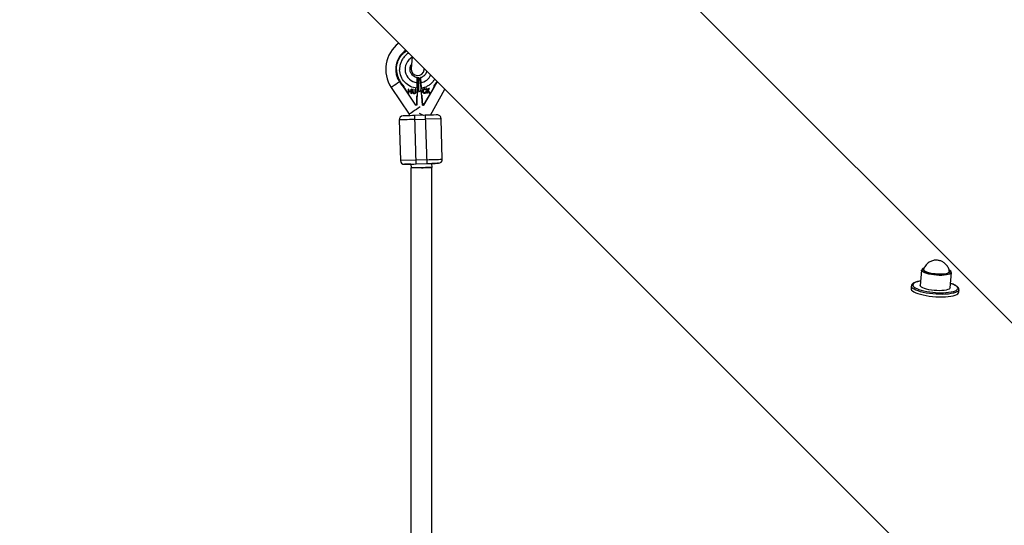
# Model space of a CAD drawing. Units: millimetres. Extents: x -5000 to 5000, y -5000 to 5000.
# Drawn here: x -2249 to -1496, y 1463 to 1850 of the extents above; entities that cross this region are included whole.
import ezdxf

# ---------------------------------------------------------------- set-up
doc = ezdxf.new("R2010")
doc.units = ezdxf.units.MM

msp = doc.modelspace()

# ---------------------------------------------------------------- linework, layer by layer
at = {"color": 7, "linetype": 'Continuous', "lineweight": 25}
for p, q in [((-920.78, 1048.06), (-2013.45, 2140.73)), ((-2140.73, 2013.45), (-1044.53, 917.25)), ((-1948.82, 1821.54), (-1949.56, 1812.24)), ((-1961.48, 1811.32), (-1961.48, 1811.32)), ((-1939.79, 1811.46), (-1939.71, 1812.43)), ((-1958.05, 1802.46), (-1958.55, 1802.13)), ((-1958.55, 1802.13), (-1958.55, 1802.13)), ((-1945.05, 1805.42), (-1945.17, 1796.94)), ((-1945.05, 1805.42), (-1943.8, 1805.45)), ((-1943.95, 1795.11), (-1943.8, 1805.45)), ((-1943.8, 1805.45), (-1943.95, 1795.36)), ((-1943.8, 1805.45), (-1943.8, 1805.45)), ((-1941.89, 1796.36), (-1942.54, 1805.33)), ((-1932.31, 1799.26), (-1932.27, 1797.96)), ((-1931.5, 1799.28), (-1931.5, 1799.28)), ((-1931.5, 1799.28), (-1931.5, 1799.28)), ((-1964.87, 1797.91), (-1951.21, 1777.4)), ((-1955.72, 1798.58), (-1955.72, 1798.58)), ((-1954.87, 1797.3), (-1954.91, 1798.6)), ((-1946.18, 1784.26), (-1954.87, 1797.3)), ((-1954.87, 1797.3), (-1952.18, 1793.26)), ((-1951.8, 1796.68), (-1951.85, 1793.2)), ((-1951.85, 1793.2), (-1951.8, 1796.68)), ((-1951.85, 1793.2), (-1951.5, 1793.19)), ((-1951.45, 1796.68), (-1951.8, 1796.68)), ((-1951.8, 1796.68), (-1951.8, 1796.68)), ((-1951.8, 1796.68), (-1951.45, 1796.68)), ((-1951.5, 1793.19), (-1951.47, 1794.88)), ((-1951.47, 1795.22), (-1951.45, 1796.68)), ((-1949.7, 1795.19), (-1951.47, 1795.22)), ((-1951.47, 1795.22), (-1951.47, 1795.22)), ((-1951.47, 1795.22), (-1949.7, 1795.19)), ((-1951.47, 1794.88), (-1949.7, 1794.85)), ((-1949.7, 1794.85), (-1949.72, 1793.17)), ((-1949.72, 1793.17), (-1949.7, 1794.85)), ((-1949.72, 1793.17), (-1949.37, 1793.16)), ((-1949.67, 1796.65), (-1949.7, 1795.19)), ((-1949.7, 1795.19), (-1949.67, 1796.65)), ((-1949.7, 1795.19), (-1949.7, 1795.19)), ((-1949.7, 1794.85), (-1949.7, 1794.85)), ((-1949.32, 1796.65), (-1949.67, 1796.65)), ((-1949.67, 1796.65), (-1949.67, 1796.65)), ((-1949.67, 1796.65), (-1949.32, 1796.65)), ((-1949.37, 1793.16), (-1949.32, 1796.65)), ((-1948.46, 1796.64), (-1948.49, 1794.53)), ((-1948.49, 1794.53), (-1948.46, 1796.64)), ((-1948.49, 1794.53), (-1948.49, 1794.53)), ((-1948.11, 1796.63), (-1948.46, 1796.64)), ((-1948.46, 1796.64), (-1948.46, 1796.64)), ((-1948.46, 1796.64), (-1948.11, 1796.63)), ((-1948.14, 1794.53), (-1948.11, 1796.63)), ((-1948.14, 1794.25), (-1948.14, 1794.25)), ((-1946.5, 1796.61), (-1946.53, 1794.5)), ((-1946.53, 1794.5), (-1946.5, 1796.61)), ((-1946.53, 1794.5), (-1946.53, 1794.5)), ((-1946.15, 1796.6), (-1946.5, 1796.61)), ((-1946.5, 1796.61), (-1946.5, 1796.61)), ((-1946.5, 1796.61), (-1946.15, 1796.6)), ((-1946.18, 1794.5), (-1946.15, 1796.6)), ((-1945.17, 1797.36), (-1945.36, 1784.28)), ((-1943.28, 1794.36), (-1943.95, 1795.36)), ((-1941.92, 1796.82), (-1943.28, 1794.36)), ((-1941.01, 1784.41), (-1941.97, 1797.46)), ((-1940.83, 1795.06), (-1940.82, 1795.42)), ((-1940.44, 1795.37), (-1940.44, 1795.37)), ((-1940.44, 1795.08), (-1940.44, 1795.08)), ((-1932.27, 1797.96), (-1940.19, 1784.43)), ((-1939.4, 1793.71), (-1939.4, 1793.71)), ((-1938.76, 1795.87), (-1938.39, 1796.01)), ((-1938.24, 1794.58), (-1938.63, 1794.67)), ((-1938.63, 1794.67), (-1938.63, 1794.67)), ((-1938.63, 1794.67), (-1938.24, 1794.58)), ((-1937.57, 1797.03), (-1937.95, 1797.01)), ((-1937.95, 1797.01), (-1937.57, 1797.03)), ((-1937.95, 1797.01), (-1937.69, 1793.5)), ((-1937.69, 1793.5), (-1937.31, 1793.53)), ((-1937.44, 1795.29), (-1937.57, 1797.03)), ((-1937.57, 1797.03), (-1937.57, 1797.03)), ((-1937.57, 1797.03), (-1937.44, 1795.29)), ((-1936.14, 1797.14), (-1937.44, 1795.29)), ((-1937.44, 1795.29), (-1936.14, 1797.14)), ((-1937.44, 1795.29), (-1937.44, 1795.29)), ((-1937.4, 1794.74), (-1936.97, 1795.33)), ((-1937.31, 1793.53), (-1937.4, 1794.74)), ((-1937.4, 1794.74), (-1937.4, 1794.74)), ((-1937.4, 1794.74), (-1937.31, 1793.53)), ((-1936.97, 1795.33), (-1935.82, 1793.63)), ((-1936.73, 1795.67), (-1935.62, 1797.18)), ((-1935.31, 1793.67), (-1936.73, 1795.67)), ((-1936.73, 1795.67), (-1936.73, 1795.67)), ((-1936.73, 1795.67), (-1935.31, 1793.67)), ((-1935.62, 1797.18), (-1936.14, 1797.14)), ((-1936.14, 1797.14), (-1935.62, 1797.18)), ((-1936.14, 1797.14), (-1936.14, 1797.14)), ((-1935.82, 1793.63), (-1935.31, 1793.67)), ((-1934.76, 1776.77), (-1923.79, 1796.51)), ((-1934.73, 1793.76), (-1932.27, 1797.96)), ((-1947, 1785.48), (-1946.18, 1784.26)), ((-1945.36, 1784.28), (-1946.18, 1784.26)), ((-1945.36, 1784.28), (-1946.18, 1784.26)), ((-1946.18, 1784.26), (-1946.18, 1784.26)), ((-1945.36, 1784.28), (-1945.34, 1785.53)), ((-1945.36, 1784.28), (-1945.36, 1784.28)), ((-1941.11, 1785.66), (-1941.01, 1784.41)), ((-1940.19, 1784.43), (-1941.01, 1784.41)), ((-1941.01, 1784.41), (-1940.19, 1784.43)), ((-1941.01, 1784.41), (-1941.01, 1784.41)), ((-1940.19, 1784.43), (-1939.44, 1785.7)), ((-1940.19, 1784.43), (-1940.19, 1784.43)), ((-1938.86, 1776.65), (-1946.86, 1776.41)), ((-1945.78, 1739.43), (-1946.86, 1776.41)), ((-1938.86, 1776.65), (-1937.78, 1739.66)), ((-1958.76, 1773.06), (-1957.86, 1742.07)), ((-1946.77, 1773.42), (-1938.77, 1773.65)), ((-1926.78, 1774), (-1938.77, 1773.65)), ((-1925.87, 1743.01), (-1926.78, 1774)), ((-1945.87, 1742.43), (-1957.86, 1742.08)), ((-1954.77, 1739.16), (-1954.77, 1739.16)), ((-1949.78, 1739.31), (-1949.7, 1736.54)), ((-1937.87, 1742.66), (-1945.87, 1742.43)), ((-1945.78, 1739.43), (-1937.78, 1739.66)), ((-1933.7, 1736.78), (-1933.78, 1739.78)), ((-1928.79, 1739.92), (-1928.79, 1739.92)), ((-1949.79, 1736.54), (-1949.79, 868.06)), ((-1933.79, 1736.54), (-1949.79, 1736.54)), ((-1933.79, 868.06), (-1933.79, 1736.54)), ((-1559.51, 1658.28), (-1560.44, 1646.54)), ((-1537.63, 1644.74), (-1536.7, 1656.47)), ((-1560.18, 1649.88), (-1560.77, 1649.79)), ((-1567.31, 1646.11), (-1567.46, 1644.19)), ((-1531.07, 1641.31), (-1530.92, 1643.24))]:
    msp.add_line(p, q, dxfattribs=at)
at = {"color": 8, "linetype": 'Continuous', "lineweight": 25}
msp.add_line((-1929.89, 1802.61), (-1932.31, 1799.26), dxfattribs=at)
at = {"color": 8, "linetype": 'Continuous', "lineweight": 25, "flags": 128}
for points in [[(-1958.55, 1802.13), (-1958.58, 1802.11), (-1960, 1801.16), (-1961.34, 1800.27), (-1962.53, 1799.48), (-1963.52, 1798.82), (-1964.26, 1798.32), (-1964.72, 1798.02), (-1964.87, 1797.91)], [(-1942.82, 1782.98), (-1944.19, 1782.08), (-1945.63, 1781.12), (-1947.01, 1780.19), (-1948.28, 1779.35), (-1949.38, 1778.61), (-1950.25, 1778.03), (-1950.86, 1777.63), (-1951.17, 1777.42), (-1951.21, 1777.4)], [(-1560.77, 1649.79), (-1560.84, 1649.78), (-1562.5, 1649.43), (-1563.89, 1649), (-1564.97, 1648.51), (-1565.73, 1647.95), (-1566.15, 1647.35), (-1566.22, 1646.72), (-1565.94, 1646.06), (-1565.32, 1645.39), (-1564.37, 1644.73), (-1563.1, 1644.09), (-1561.55, 1643.48), (-1559.74, 1642.91), (-1557.72, 1642.4), (-1555.51, 1641.96), (-1553.18, 1641.59), (-1550.76, 1641.3)], [(-1550.94, 1640.08), (-1553.44, 1640.38), (-1555.86, 1640.76), (-1558.15, 1641.22), (-1560.26, 1641.74), (-1562.15, 1642.32), (-1563.79, 1642.95), (-1565.14, 1643.61), (-1566.19, 1644.29), (-1566.9, 1644.98), (-1567.26, 1645.66), (-1567.31, 1646.08)], [(-1530.92, 1643.24), (-1531.08, 1642.71), (-1531.6, 1642.1), (-1532.46, 1641.54), (-1533.64, 1641.04), (-1535.12, 1640.61), (-1536.88, 1640.26), (-1538.87, 1639.99), (-1541.07, 1639.82), (-1543.42, 1639.74), (-1545.88, 1639.76), (-1548.4, 1639.88), (-1550.94, 1640.08)], [(-1534.94, 1642.03), (-1534.19, 1642.28), (-1533.1, 1642.77), (-1532.34, 1643.33), (-1531.92, 1643.93), (-1531.85, 1644.56), (-1532.13, 1645.22), (-1532.75, 1645.89), (-1533.71, 1646.55), (-1534.97, 1647.19), (-1536.52, 1647.8), (-1537.37, 1648.08)]]:
    msp.add_lwpolyline(points, dxfattribs=at)
at = {"color": 7, "linetype": 'Continuous', "lineweight": 25, "flags": 128}
for points in [[(-1955.73, 1798.58), (-1955.73, 1798.58), (-1955.73, 1798.58), (-1955.73, 1798.58), (-1955.73, 1798.58), (-1955.73, 1798.58), (-1955.72, 1798.58), (-1955.72, 1798.58), (-1955.72, 1798.58)], [(-1943.43, 1778.34), (-1942, 1777.55), (-1940.54, 1776.74), (-1940.3, 1776.6)], [(-1946.77, 1773.42), (-1948.85, 1773.35), (-1950.87, 1773.3), (-1952.77, 1773.24), (-1954.48, 1773.19), (-1955.96, 1773.15), (-1957.16, 1773.11), (-1958.04, 1773.09), (-1958.58, 1773.07), (-1958.76, 1773.06)], [(-1937.87, 1742.66), (-1935.79, 1742.72), (-1933.77, 1742.78), (-1931.87, 1742.84), (-1930.16, 1742.89), (-1928.68, 1742.93), (-1927.48, 1742.96), (-1926.6, 1742.99), (-1926.06, 1743), (-1925.87, 1743.01)], [(-1941.86, 1736.54), (-1940.4, 1736.58), (-1938.73, 1736.63), (-1937.21, 1736.68), (-1935.89, 1736.71), (-1934.84, 1736.74), (-1934.11, 1736.77), (-1933.74, 1736.78), (-1933.74, 1736.78), (-1934.11, 1736.76), (-1934.84, 1736.74), (-1935.89, 1736.71), (-1937.21, 1736.67), (-1938.73, 1736.63), (-1940.4, 1736.58), (-1941.72, 1736.54)], [(-1536.7, 1656.47), (-1536.79, 1656.17), (-1537.22, 1655.68), (-1538.01, 1655.25), (-1539.12, 1654.88), (-1540.51, 1654.59), (-1542.15, 1654.39), (-1543.99, 1654.29), (-1545.95, 1654.29), (-1547.99, 1654.39), (-1550.02, 1654.58), (-1552, 1654.86), (-1553.85, 1655.22), (-1555.52, 1655.66), (-1556.95, 1656.14), (-1558.09, 1656.67), (-1558.92, 1657.22), (-1559.4, 1657.77), (-1559.51, 1658.28)], [(-1557.65, 1659.81), (-1558.48, 1659.45), (-1559.09, 1658.99), (-1559.34, 1658.49), (-1559.22, 1657.95), (-1558.75, 1657.41), (-1557.94, 1656.87), (-1556.81, 1656.35), (-1555.4, 1655.87), (-1553.76, 1655.44), (-1551.93, 1655.08), (-1549.98, 1654.8), (-1547.97, 1654.61), (-1545.97, 1654.52), (-1544.03, 1654.52), (-1542.22, 1654.62), (-1540.6, 1654.82), (-1539.22, 1655.1), (-1538.13, 1655.46), (-1537.36, 1655.89), (-1536.93, 1656.38), (-1536.86, 1656.9), (-1537.16, 1657.44), (-1537.8, 1657.99), (-1538.28, 1658.28)], [(-1543.64, 1655.14), (-1545.42, 1655.1), (-1547.29, 1655.15), (-1549.19, 1655.3), (-1551.05, 1655.54), (-1552.8, 1655.86), (-1554.38, 1656.25), (-1555.73, 1656.7), (-1556.81, 1657.19), (-1557.57, 1657.7), (-1557.99, 1658.21), (-1558.05, 1658.71), (-1557.84, 1659.09)], [(-1557.87, 1658.89), (-1557.88, 1658.84), (-1557.82, 1658.35), (-1557.41, 1657.84), (-1556.66, 1657.34), (-1555.6, 1656.86), (-1554.27, 1656.42), (-1552.72, 1656.03), (-1550.99, 1655.72), (-1549.16, 1655.48), (-1547.29, 1655.33), (-1545.45, 1655.28), (-1543.7, 1655.33)], [(-1543.7, 1655.33), (-1542.11, 1655.47), (-1540.73, 1655.7), (-1539.62, 1656.01), (-1538.82, 1656.39), (-1538.35, 1656.83), (-1538.23, 1657.31), (-1538.23, 1657.34)], [(-1538.17, 1657.43), (-1538.09, 1657.16), (-1538.21, 1656.67), (-1538.69, 1656.22), (-1539.5, 1655.84), (-1540.63, 1655.52), (-1542.03, 1655.29), (-1543.64, 1655.14)], [(-1567.46, 1644.19), (-1567.41, 1643.74), (-1567.05, 1643.05), (-1566.34, 1642.37), (-1565.3, 1641.68), (-1563.94, 1641.02), (-1562.3, 1640.4), (-1560.41, 1639.82), (-1558.3, 1639.29), (-1556.01, 1638.83), (-1553.59, 1638.45), (-1551.09, 1638.16)], [(-1543.98, 1642.6), (-1545.88, 1642.54), (-1547.89, 1642.59), (-1549.94, 1642.74), (-1551.95, 1642.97), (-1553.87, 1643.3), (-1555.64, 1643.7), (-1557.2, 1644.16), (-1558.49, 1644.67), (-1559.48, 1645.21), (-1560.13, 1645.76), (-1560.42, 1646.31), (-1560.44, 1646.54)], [(-1551.09, 1638.16), (-1548.55, 1637.95), (-1546.03, 1637.84), (-1543.57, 1637.82), (-1541.22, 1637.9), (-1539.03, 1638.07), (-1537.03, 1638.33), (-1535.28, 1638.68), (-1533.79, 1639.11), (-1532.61, 1639.61), (-1531.75, 1640.17), (-1531.23, 1640.78), (-1531.07, 1641.31)], [(-1537.63, 1644.74), (-1537.64, 1644.7), (-1537.89, 1644.19), (-1538.5, 1643.72), (-1539.45, 1643.32), (-1540.71, 1642.99), (-1542.23, 1642.75), (-1543.98, 1642.6)]]:
    msp.add_lwpolyline(points, dxfattribs=at)
at = {"color": 7, "linetype": 'Continuous', "lineweight": 25}
msp.add_circle((0, 0), 5000, dxfattribs=at)
for centre, radius, start, end in [((-1943.99, 1811.83), 25.1, 127.10327, 213.67427), ((-1943.99, 1811.83), 17.5, 123.64118, 213.67427), ((-1943.99, 1811.83), 17.5, 181.66889, 213.67427), ((-1944.67, 1811.85), 4.9, 175.48253, 355.48253), ((-1936.14, 1817.06), 26.93, 213.67427, 223.34565), ((-1936.14, 1817.06), 26.93, 213.67427, 223.34565), ((-1952.13, 1816.6), 26.93, 319.99212, 327.51139), ((-1952.13, 1816.6), 26.93, 319.99212, 327.51169), ((-1952.95, 1776.23), 2.1, 1.66889, 33.67427), ((-1929.78, 1773.91), 3, 1.66889, 91.66889), ((-1955.76, 1773.15), 3, 91.66889, 181.66889), ((-1954.86, 1742.16), 3, 181.66889, 271.66889), ((-1954.86, 1742.16), 3, 181.66889, 271.66889), ((-1928.87, 1742.92), 3, 271.66889, 1.66889), ((-1928.87, 1742.92), 3, 271.66889, 1.66889), ((-1544.87, 1685.44), 44.53, 262.39838, 282.89305)]:
    msp.add_arc(centre, radius, start, end, dxfattribs=at)
at = {"color": 8, "linetype": 'Continuous', "lineweight": 25}
for start, end in [(118.08646, 263.78907), (279.54871, 334.44894)]:
    msp.add_arc((-1943.99, 1811.83), 10.35, start, end, dxfattribs=at)
for points, knots in [([(-1960.88, 1811.34), (-1960.86, 1812.25), (-1960.83, 1814.06), (-1960.33, 1816.29), (-1959.74, 1818), (-1959.19, 1819.24), (-1958.55, 1820.44), (-1957.73, 1821.71), (-1956.71, 1823), (-1955.24, 1824.55), (-1953.96, 1825.39), (-1953.18, 1825.9)], [0, 0, 0, 0, 0.157549, 0.315098, 0.393834, 0.472775, 0.551681, 0.630452, 0.734193, 0.838017, 1, 1, 1, 1]), ([(-1951.47, 1824.2), (-1951.75, 1824.05), (-1952.9, 1823.44), (-1954.61, 1821.84), (-1956.44, 1819.5), (-1957.7, 1816.85), (-1958.43, 1814.12), (-1958.48, 1812.3), (-1958.5, 1811.41)], [0, 0, 0, 0, 0.060296, 0.255809, 0.451321, 0.642771, 0.82658, 1, 1, 1, 1]), ([(-1941.97, 1797.46), (-1941.15, 1797.61), (-1939.47, 1797.94), (-1937.06, 1798.98), (-1934.81, 1800.48), (-1932.92, 1802.28), (-1932.01, 1803.69), (-1931.61, 1804.33)], [0, 0, 0, 0, 0.1939523, 0.3978972, 0.6090935, 0.8241115, 1, 1, 1, 1])]:
    msp.add_open_spline(points, degree=3, knots=knots, dxfattribs=at)
at = {"color": 7, "linetype": 'Continuous', "lineweight": 25}
for points, knots in [([(-1945.03, 1805.49), (-1945.53, 1805.57), (-1946.65, 1805.77), (-1948.09, 1806.7), (-1949.23, 1807.89), (-1950.1, 1809.4), (-1950.57, 1811.21), (-1950.41, 1813.22), (-1949.96, 1814.68), (-1949.42, 1815.32), (-1949.3, 1815.46)], [0, 0, 0, 0, 0.1157126, 0.2595968, 0.3858898, 0.494552, 0.6601037, 0.806841, 0.9571101, 1, 1, 1, 1]), ([(-1945.17, 1797.36), (-1948.73, 1797.65), (-1952.06, 1799.25), (-1956.98, 1804.43), (-1958.39, 1807.84), (-1958.5, 1811.41)], [0, 0, 0, 0, 0.5, 0.5, 1, 1, 1, 1]), ([(-1937.68, 1810.41), (-1937.79, 1809.99), (-1938.05, 1808.94), (-1939.1, 1807.46), (-1940.18, 1806.35), (-1940.96, 1806.11), (-1941.03, 1806.09)], [0, 0, 0, 0, 0.226247, 0.568778, 0.957432, 1, 1, 1, 1]), ([(-1954.91, 1798.6), (-1955.06, 1798.75), (-1955.35, 1799.05), (-1955.74, 1799.47), (-1956.15, 1799.94), (-1956.7, 1800.61), (-1957.3, 1801.38), (-1957.78, 1802.06), (-1957.99, 1802.38), (-1958.05, 1802.46)], [0, 0, 0, 0, 0.125011, 0.250008, 0.348496, 0.500014, 0.771787, 0.938454, 1, 1, 1, 1]), ([(-1945.17, 1797.36), (-1945.17, 1797.45), (-1945.16, 1797.61), (-1945.16, 1797.86), (-1945.16, 1798.11), (-1945.15, 1798.37), (-1945.15, 1798.62), (-1945.15, 1798.87), (-1945.14, 1799.12), (-1945.14, 1799.37), (-1945.13, 1799.61), (-1945.13, 1799.86), (-1945.13, 1800.13), (-1945.12, 1800.44), (-1945.12, 1800.79), (-1945.11, 1801.17), (-1945.11, 1801.41), (-1945.11, 1801.54)], [0, 0, 0, 0, 0.053831, 0.108099, 0.162805, 0.217947, 0.273526, 0.32954, 0.385991, 0.442877, 0.500197, 0.552605, 0.617379, 0.694513, 0.783999, 0.885831, 1, 1, 1, 1]), ([(-1945.11, 1801.54), (-1945.11, 1801.62), (-1945.1, 1801.78), (-1945.1, 1802.01), (-1945.1, 1802.25), (-1945.09, 1802.49), (-1945.09, 1802.73), (-1945.08, 1803.1), (-1945.08, 1803.58), (-1945.07, 1804.06), (-1945.06, 1804.44), (-1945.06, 1804.72), (-1945.06, 1804.94), (-1945.05, 1805.12), (-1945.05, 1805.24), (-1945.05, 1805.3), (-1945.05, 1805.33)], [0, 0, 0, 0, 0.037497, 0.076716, 0.117655, 0.160313, 0.204691, 0.250787, 0.375413, 0.500005, 0.596088, 0.687063, 0.772936, 0.853713, 0.9294, 1, 1, 1, 1]), ([(-1942.05, 1805.53), (-1942.07, 1805.52), (-1942.12, 1805.51), (-1942.18, 1805.49), (-1942.25, 1805.47), (-1942.33, 1805.44), (-1942.4, 1805.42), (-1942.46, 1805.39), (-1942.51, 1805.37), (-1942.53, 1805.35), (-1942.54, 1805.34), (-1942.54, 1805.33)], [0, 0, 0, 0, 0.083388, 0.166496, 0.250728, 0.375877, 0.499925, 0.624054, 0.749366, 0.875237, 1, 1, 1, 1]), ([(-1942.54, 1805.33), (-1942.54, 1805.31), (-1942.54, 1805.28), (-1942.53, 1805.21), (-1942.53, 1805.14), (-1942.52, 1805.05), (-1942.51, 1804.96), (-1942.5, 1804.79), (-1942.48, 1804.51), (-1942.45, 1804.08), (-1942.41, 1803.55), (-1942.37, 1803.05), (-1942.34, 1802.57), (-1942.31, 1802.12), (-1942.28, 1801.79), (-1942.27, 1801.62)], [0, 0, 0, 0, 0.038575, 0.078379, 0.119413, 0.161677, 0.205172, 0.249898, 0.362686, 0.500094, 0.62491, 0.749749, 0.827747, 0.911164, 1, 1, 1, 1]), ([(-1942.27, 1801.62), (-1942.27, 1801.69), (-1942.29, 1801.84), (-1942.3, 1802.06), (-1942.32, 1802.29), (-1942.33, 1802.52), (-1942.35, 1802.74), (-1942.38, 1803.1), (-1942.41, 1803.55), (-1942.44, 1804.02), (-1942.47, 1804.39), (-1942.49, 1804.68), (-1942.51, 1804.91), (-1942.52, 1805.09), (-1942.53, 1805.23), (-1942.54, 1805.3), (-1942.54, 1805.33)], [0, 0, 0, 0, 0.037958, 0.077448, 0.11847, 0.161024, 0.205108, 0.250723, 0.375378, 0.499998, 0.597355, 0.689096, 0.775226, 0.85575, 0.930674, 1, 1, 1, 1]), ([(-1942.27, 1801.62), (-1942.26, 1801.56), (-1942.26, 1801.44), (-1942.24, 1801.26), (-1942.23, 1801.09), (-1942.22, 1800.91), (-1942.2, 1800.75), (-1942.19, 1800.59), (-1942.18, 1800.43), (-1942.17, 1800.29), (-1942.16, 1800.15), (-1942.15, 1800.03), (-1942.14, 1799.91), (-1942.14, 1799.8), (-1942.12, 1799.59), (-1942.1, 1799.26), (-1942.06, 1798.81), (-1942.03, 1798.36), (-1942, 1797.91), (-1941.98, 1797.61), (-1941.97, 1797.46)], [0, 0, 0, 0, 0.054269, 0.105908, 0.154917, 0.201295, 0.245041, 0.286156, 0.324638, 0.360487, 0.393703, 0.424284, 0.452231, 0.477542, 0.500218, 0.602988, 0.704353, 0.804312, 0.902861, 1, 1, 1, 1]), ([(-1941.97, 1797.45), (-1941.97, 1797.53), (-1941.98, 1797.7), (-1942, 1797.95), (-1942.02, 1798.2), (-1942.04, 1798.45), (-1942.06, 1798.7), (-1942.07, 1798.95), (-1942.09, 1799.2), (-1942.11, 1799.45), (-1942.13, 1799.69), (-1942.15, 1799.94), (-1942.17, 1800.21), (-1942.19, 1800.52), (-1942.21, 1800.87), (-1942.24, 1801.24), (-1942.26, 1801.49), (-1942.27, 1801.62)], [0, 0, 0, 0, 0.053831, 0.108099, 0.162805, 0.217947, 0.273526, 0.32954, 0.385991, 0.442877, 0.500197, 0.552605, 0.617379, 0.694513, 0.783999, 0.885831, 1, 1, 1, 1]), ([(-1941.03, 1806.04), (-1941.03, 1806.04), (-1941.03, 1806.04), (-1941.03, 1806.03), (-1941.03, 1806.01), (-1941.02, 1805.98), (-1941.02, 1805.96), (-1941.02, 1805.94)], [0, 0, 0, 0, 0.197262, 0.395868, 0.595843, 0.797212, 1, 1, 1, 1]), ([(-1932.31, 1799.26), (-1932.27, 1799.26), (-1932.21, 1799.26), (-1932.11, 1799.26), (-1932.01, 1799.27), (-1931.9, 1799.27), (-1931.77, 1799.27), (-1931.66, 1799.28), (-1931.57, 1799.28), (-1931.51, 1799.28), (-1931.5, 1799.28), (-1931.5, 1799.28)], [0, 0, 0, 0, 0.097434, 0.180777, 0.249986, 0.382198, 0.499525, 0.640876, 0.76973, 0.888417, 1, 1, 1, 1]), ([(-1931.5, 1799.28), (-1931.5, 1799.28), (-1931.5, 1799.28), (-1931.51, 1799.27), (-1931.52, 1799.25), (-1931.53, 1799.23), (-1931.55, 1799.2), (-1931.58, 1799.14), (-1931.64, 1799.04), (-1931.73, 1798.89), (-1931.86, 1798.66), (-1932.05, 1798.34), (-1932.19, 1798.09), (-1932.27, 1797.96)], [0, 0, 0, 0, 0.022949, 0.046506, 0.07126, 0.097718, 0.126299, 0.184708, 0.251929, 0.367912, 0.50211, 0.739925, 1, 1, 1, 1]), ([(-1932.27, 1797.96), (-1932.24, 1798.01), (-1932.18, 1798.12), (-1932.09, 1798.27), (-1932, 1798.42), (-1931.92, 1798.57), (-1931.82, 1798.72), (-1931.73, 1798.89), (-1931.64, 1799.03), (-1931.58, 1799.14), (-1931.55, 1799.2), (-1931.52, 1799.25), (-1931.5, 1799.27), (-1931.5, 1799.28), (-1931.5, 1799.28)], [0, 0, 0, 0, 0.106291, 0.20893, 0.308158, 0.404242, 0.497476, 0.631536, 0.748197, 0.815179, 0.874049, 0.920167, 0.961358, 1, 1, 1, 1]), ([(-1955.72, 1798.58), (-1955.72, 1798.58), (-1955.72, 1798.58), (-1955.7, 1798.58), (-1955.68, 1798.58), (-1955.65, 1798.58), (-1955.61, 1798.58), (-1955.56, 1798.58), (-1955.5, 1798.58), (-1955.43, 1798.58), (-1955.32, 1798.59), (-1955.19, 1798.59), (-1955.06, 1798.6), (-1954.96, 1798.6), (-1954.91, 1798.6)], [0, 0, 0, 0, 0.055216, 0.111763, 0.170088, 0.230598, 0.29365, 0.359559, 0.428593, 0.500978, 0.617675, 0.750141, 0.859699, 1, 1, 1, 1]), ([(-1955.72, 1798.58), (-1955.72, 1798.57), (-1955.72, 1798.57), (-1955.71, 1798.56), (-1955.69, 1798.53), (-1955.67, 1798.49), (-1955.63, 1798.44), (-1955.56, 1798.34), (-1955.47, 1798.2), (-1955.32, 1797.97), (-1955.12, 1797.67), (-1954.96, 1797.43), (-1954.87, 1797.3)], [0, 0, 0, 0, 0.028804, 0.058723, 0.090852, 0.126082, 0.18467, 0.251958, 0.368356, 0.502725, 0.740962, 1, 1, 1, 1]), ([(-1954.87, 1797.3), (-1954.91, 1797.36), (-1954.98, 1797.46), (-1955.08, 1797.61), (-1955.17, 1797.75), (-1955.26, 1797.89), (-1955.37, 1798.04), (-1955.47, 1798.2), (-1955.56, 1798.34), (-1955.63, 1798.44), (-1955.67, 1798.5), (-1955.7, 1798.54), (-1955.72, 1798.57), (-1955.72, 1798.57), (-1955.72, 1798.58)], [0, 0, 0, 0, 0.106889, 0.20989, 0.309244, 0.405221, 0.498121, 0.632018, 0.748269, 0.815193, 0.873883, 0.920176, 0.961427, 1, 1, 1, 1]), ([(-1952.18, 1793.26), (-1952.11, 1793.15), (-1951.97, 1792.94), (-1951.75, 1792.62), (-1951.54, 1792.3), (-1951.33, 1791.99), (-1951.13, 1791.68), (-1950.92, 1791.37), (-1950.66, 1790.98), (-1950.36, 1790.53), (-1950.02, 1790.02), (-1949.69, 1789.52), (-1949.47, 1789.19), (-1949.37, 1789.03)], [0, 0, 0, 0, 0.0744882, 0.1485881, 0.2223338, 0.2957604, 0.3689031, 0.4417977, 0.5144801, 0.6399484, 0.7625432, 0.8824828, 1, 1, 1, 1]), ([(-1948.44, 1793.8), (-1948.44, 1793.82), (-1948.45, 1793.86), (-1948.46, 1793.92), (-1948.47, 1794), (-1948.48, 1794.09), (-1948.49, 1794.18), (-1948.49, 1794.29), (-1948.49, 1794.41), (-1948.49, 1794.49), (-1948.49, 1794.53)], [0, 0, 0, 0, 0.078652, 0.169675, 0.274463, 0.392189, 0.524001, 0.669032, 0.827356, 1, 1, 1, 1]), ([(-1947.32, 1793.05), (-1947.36, 1793.05), (-1947.42, 1793.05), (-1947.52, 1793.06), (-1947.62, 1793.08), (-1947.71, 1793.1), (-1947.8, 1793.13), (-1947.89, 1793.17), (-1947.97, 1793.21), (-1948.04, 1793.26), (-1948.11, 1793.31), (-1948.18, 1793.37), (-1948.24, 1793.43), (-1948.29, 1793.5), (-1948.34, 1793.57), (-1948.38, 1793.64), (-1948.41, 1793.72), (-1948.43, 1793.77), (-1948.44, 1793.8)], [0, 0, 0, 0, 0.0716551, 0.1413613, 0.2083801, 0.2740816, 0.3388266, 0.40211, 0.4649982, 0.5276888, 0.5892556, 0.6497851, 0.7086423, 0.766585, 0.8244482, 0.8822746, 0.9404961, 1, 1, 1, 1]), ([(-1948.14, 1794.53), (-1948.14, 1794.5), (-1948.14, 1794.44), (-1948.14, 1794.36), (-1948.14, 1794.29), (-1948.14, 1794.23), (-1948.14, 1794.17), (-1948.14, 1794.13), (-1948.14, 1794.09), (-1948.14, 1794.07), (-1948.13, 1794.06)], [0, 0, 0, 0, 0.190727, 0.363404, 0.516534, 0.650123, 0.765672, 0.863212, 0.941303, 1, 1, 1, 1]), ([(-1948.13, 1794.06), (-1948.14, 1794.07), (-1948.14, 1794.09), (-1948.14, 1794.13), (-1948.14, 1794.17), (-1948.14, 1794.23), (-1948.14, 1794.29), (-1948.14, 1794.36), (-1948.14, 1794.44), (-1948.14, 1794.5), (-1948.14, 1794.53)], [0, 0, 0, 0, 0.058697, 0.136788, 0.234328, 0.349877, 0.483466, 0.636596, 0.809273, 1, 1, 1, 1]), ([(-1948.13, 1794.06), (-1948.13, 1794.03), (-1948.12, 1793.96), (-1948.1, 1793.87), (-1948.06, 1793.79), (-1948.02, 1793.71), (-1947.97, 1793.64), (-1947.9, 1793.58), (-1947.82, 1793.53), (-1947.73, 1793.48), (-1947.63, 1793.43), (-1947.54, 1793.4), (-1947.44, 1793.38), (-1947.37, 1793.38), (-1947.34, 1793.38)], [0, 0, 0, 0, 0.087013, 0.168182, 0.24524, 0.319409, 0.393628, 0.47179, 0.555, 0.645723, 0.738113, 0.826853, 0.913942, 1, 1, 1, 1]), ([(-1947.34, 1793.38), (-1947.37, 1793.38), (-1947.44, 1793.38), (-1947.54, 1793.4), (-1947.63, 1793.43), (-1947.73, 1793.48), (-1947.82, 1793.53), (-1947.9, 1793.58), (-1947.97, 1793.64), (-1948.02, 1793.71), (-1948.06, 1793.79), (-1948.1, 1793.87), (-1948.12, 1793.96), (-1948.13, 1794.03), (-1948.13, 1794.06)], [0, 0, 0, 0, 0.086058, 0.173147, 0.261887, 0.354277, 0.445, 0.52821, 0.606372, 0.680591, 0.75476, 0.831818, 0.912987, 1, 1, 1, 1]), ([(-1947.34, 1793.38), (-1947.31, 1793.38), (-1947.25, 1793.38), (-1947.17, 1793.39), (-1947.08, 1793.42), (-1947, 1793.45), (-1946.93, 1793.48), (-1946.86, 1793.53), (-1946.79, 1793.58), (-1946.73, 1793.65), (-1946.68, 1793.71), (-1946.64, 1793.79), (-1946.6, 1793.87), (-1946.58, 1793.93), (-1946.57, 1793.96)], [0, 0, 0, 0, 0.082742, 0.16535, 0.247599, 0.330814, 0.414234, 0.495541, 0.576674, 0.657239, 0.739747, 0.822921, 0.909668, 1, 1, 1, 1]), ([(-1946.57, 1793.96), (-1946.58, 1793.93), (-1946.6, 1793.87), (-1946.64, 1793.79), (-1946.68, 1793.71), (-1946.73, 1793.65), (-1946.79, 1793.58), (-1946.86, 1793.53), (-1946.93, 1793.48), (-1947, 1793.45), (-1947.08, 1793.42), (-1947.17, 1793.39), (-1947.25, 1793.38), (-1947.31, 1793.38), (-1947.34, 1793.38)], [0, 0, 0, 0, 0.090332, 0.177079, 0.260253, 0.342761, 0.423326, 0.504459, 0.585766, 0.669186, 0.752401, 0.83465, 0.917258, 1, 1, 1, 1]), ([(-1946.18, 1794.5), (-1946.18, 1794.46), (-1946.19, 1794.39), (-1946.19, 1794.28), (-1946.2, 1794.18), (-1946.21, 1794.08), (-1946.23, 1793.99), (-1946.24, 1793.9), (-1946.26, 1793.82), (-1946.28, 1793.75), (-1946.31, 1793.67), (-1946.34, 1793.61), (-1946.38, 1793.54), (-1946.43, 1793.48), (-1946.48, 1793.42), (-1946.53, 1793.36), (-1946.59, 1793.3), (-1946.66, 1793.25), (-1946.73, 1793.2), (-1946.8, 1793.16), (-1946.88, 1793.12), (-1946.96, 1793.09), (-1947.05, 1793.07), (-1947.14, 1793.06), (-1947.23, 1793.05), (-1947.29, 1793.05), (-1947.32, 1793.05)], [0, 0, 0, 0, 0.054153, 0.105736, 0.154758, 0.201347, 0.24547, 0.286849, 0.326369, 0.36331, 0.399074, 0.435048, 0.471171, 0.507685, 0.54483, 0.582828, 0.622107, 0.662828, 0.703839, 0.744303, 0.785151, 0.826209, 0.867987, 0.910469, 0.954607, 1, 1, 1, 1]), ([(-1946.57, 1793.96), (-1946.57, 1793.97), (-1946.56, 1794), (-1946.56, 1794.05), (-1946.55, 1794.1), (-1946.54, 1794.16), (-1946.54, 1794.24), (-1946.54, 1794.32), (-1946.53, 1794.41), (-1946.53, 1794.47), (-1946.53, 1794.5)], [0, 0, 0, 0, 0.070196, 0.156334, 0.25739, 0.373495, 0.506009, 0.654997, 0.819224, 1, 1, 1, 1]), ([(-1945.34, 1785.53), (-1945.32, 1786.51), (-1945.3, 1788.51), (-1945.26, 1790.6), (-1945.25, 1791.34), (-1945.25, 1791.42)], [0, 0, 0, 0, 0.455198, 0.939609, 1, 1, 1, 1]), ([(-1941.57, 1792.01), (-1941.55, 1791.72), (-1941.48, 1790.79), (-1941.31, 1788.53), (-1941.17, 1786.59), (-1941.11, 1785.66)], [0, 0, 0, 0, 0.1940138, 0.6084929, 1, 1, 1, 1]), ([(-1940.83, 1795.06), (-1940.83, 1795.1), (-1940.84, 1795.2), (-1940.84, 1795.33), (-1940.83, 1795.47), (-1940.82, 1795.59), (-1940.81, 1795.71), (-1940.78, 1795.83), (-1940.75, 1795.94), (-1940.72, 1796.05), (-1940.68, 1796.15), (-1940.64, 1796.24), (-1940.59, 1796.33), (-1940.53, 1796.42), (-1940.48, 1796.49), (-1940.41, 1796.57), (-1940.35, 1796.63), (-1940.28, 1796.69), (-1940.2, 1796.74), (-1940.12, 1796.79), (-1940.04, 1796.83), (-1939.96, 1796.87), (-1939.87, 1796.9), (-1939.78, 1796.92), (-1939.69, 1796.94), (-1939.63, 1796.94), (-1939.6, 1796.95)], [0, 0, 0, 0, 0.056204, 0.110435, 0.162517, 0.212837, 0.261285, 0.308242, 0.353584, 0.397748, 0.440649, 0.482109, 0.522291, 0.561329, 0.599499, 0.636879, 0.673862, 0.710453, 0.747074, 0.78293, 0.818489, 0.85433, 0.889877, 0.926138, 0.962811, 1, 1, 1, 1]), ([(-1939.37, 1793.32), (-1939.4, 1793.31), (-1939.46, 1793.31), (-1939.56, 1793.31), (-1939.65, 1793.32), (-1939.74, 1793.34), (-1939.83, 1793.36), (-1939.91, 1793.38), (-1939.99, 1793.42), (-1940.06, 1793.46), (-1940.14, 1793.51), (-1940.21, 1793.56), (-1940.28, 1793.62), (-1940.34, 1793.7), (-1940.4, 1793.77), (-1940.46, 1793.86), (-1940.52, 1793.95), (-1940.58, 1794.05), (-1940.63, 1794.16), (-1940.67, 1794.27), (-1940.71, 1794.39), (-1940.74, 1794.51), (-1940.77, 1794.64), (-1940.8, 1794.77), (-1940.82, 1794.91), (-1940.82, 1795.01), (-1940.83, 1795.06)], [0, 0, 0, 0, 0.038322, 0.07558, 0.111674, 0.146797, 0.181354, 0.215349, 0.249015, 0.282595, 0.316716, 0.351628, 0.387757, 0.425163, 0.464203, 0.504865, 0.547399, 0.592227, 0.638605, 0.685956, 0.73444, 0.784478, 0.83572, 0.888813, 0.943518, 1, 1, 1, 1]), ([(-1939.58, 1796.55), (-1939.6, 1796.55), (-1939.65, 1796.54), (-1939.72, 1796.53), (-1939.78, 1796.51), (-1939.84, 1796.49), (-1939.9, 1796.47), (-1939.96, 1796.44), (-1940.01, 1796.4), (-1940.07, 1796.36), (-1940.11, 1796.32), (-1940.16, 1796.27), (-1940.2, 1796.22), (-1940.24, 1796.16), (-1940.28, 1796.1), (-1940.31, 1796.03), (-1940.34, 1795.96), (-1940.37, 1795.88), (-1940.39, 1795.8), (-1940.41, 1795.71), (-1940.43, 1795.62), (-1940.44, 1795.52), (-1940.44, 1795.42), (-1940.45, 1795.31), (-1940.44, 1795.2), (-1940.44, 1795.12), (-1940.44, 1795.08)], [0, 0, 0, 0, 0.0369019, 0.072974, 0.1079802, 0.1425613, 0.1764641, 0.2098906, 0.2432404, 0.2768689, 0.310908, 0.345087, 0.3806981, 0.4174386, 0.4553166, 0.4949043, 0.5360167, 0.5791027, 0.6240205, 0.6707336, 0.7199556, 0.771014, 0.8244033, 0.8802552, 0.9390037, 1, 1, 1, 1]), ([(-1940.44, 1795.08), (-1940.43, 1795.03), (-1940.42, 1794.91), (-1940.4, 1794.75), (-1940.37, 1794.6), (-1940.33, 1794.46), (-1940.28, 1794.33), (-1940.23, 1794.22), (-1940.17, 1794.11), (-1940.11, 1794.02), (-1940.03, 1793.94), (-1939.96, 1793.87), (-1939.88, 1793.82), (-1939.79, 1793.77), (-1939.7, 1793.74), (-1939.6, 1793.72), (-1939.5, 1793.71), (-1939.44, 1793.71), (-1939.4, 1793.71)], [0, 0, 0, 0, 0.090758, 0.17565, 0.255306, 0.329955, 0.39993, 0.465292, 0.527056, 0.58557, 0.641196, 0.694326, 0.745429, 0.795527, 0.84523, 0.895057, 0.946612, 1, 1, 1, 1]), ([(-1939.4, 1793.71), (-1939.44, 1793.71), (-1939.5, 1793.71), (-1939.6, 1793.72), (-1939.7, 1793.74), (-1939.79, 1793.77), (-1939.88, 1793.82), (-1939.96, 1793.87), (-1940.03, 1793.94), (-1940.11, 1794.02), (-1940.17, 1794.11), (-1940.23, 1794.22), (-1940.28, 1794.33), (-1940.33, 1794.46), (-1940.37, 1794.6), (-1940.4, 1794.75), (-1940.42, 1794.91), (-1940.43, 1795.03), (-1940.44, 1795.08)], [0, 0, 0, 0, 0.053388, 0.104943, 0.15477, 0.204473, 0.254571, 0.305674, 0.358804, 0.41443, 0.472944, 0.534708, 0.60007, 0.670045, 0.744694, 0.82435, 0.909242, 1, 1, 1, 1]), ([(-1939.6, 1796.95), (-1939.57, 1796.95), (-1939.5, 1796.95), (-1939.4, 1796.94), (-1939.3, 1796.93), (-1939.21, 1796.91), (-1939.12, 1796.88), (-1939.03, 1796.84), (-1938.95, 1796.79), (-1938.86, 1796.74), (-1938.79, 1796.67), (-1938.72, 1796.6), (-1938.65, 1796.52), (-1938.59, 1796.44), (-1938.53, 1796.34), (-1938.48, 1796.24), (-1938.43, 1796.12), (-1938.4, 1796.05), (-1938.39, 1796.01)], [0, 0, 0, 0, 0.061388, 0.121254, 0.179635, 0.237331, 0.294513, 0.351716, 0.409473, 0.468397, 0.528232, 0.58915, 0.651334, 0.715536, 0.782324, 0.851758, 0.92396, 1, 1, 1, 1]), ([(-1938.39, 1796.01), (-1938.4, 1796.05), (-1938.43, 1796.12), (-1938.48, 1796.24), (-1938.53, 1796.34), (-1938.59, 1796.44), (-1938.65, 1796.52), (-1938.72, 1796.6), (-1938.79, 1796.67), (-1938.86, 1796.74), (-1938.95, 1796.79), (-1939.03, 1796.84), (-1939.12, 1796.88), (-1939.21, 1796.91), (-1939.3, 1796.93), (-1939.4, 1796.94), (-1939.5, 1796.95), (-1939.57, 1796.95), (-1939.6, 1796.95)], [0, 0, 0, 0, 0.07604, 0.148242, 0.217676, 0.284464, 0.348666, 0.41085, 0.471768, 0.531603, 0.590527, 0.648284, 0.705487, 0.762669, 0.820365, 0.878746, 0.938612, 1, 1, 1, 1]), ([(-1938.76, 1795.87), (-1938.77, 1795.9), (-1938.79, 1795.96), (-1938.82, 1796.04), (-1938.86, 1796.11), (-1938.9, 1796.18), (-1938.94, 1796.25), (-1938.99, 1796.3), (-1939.03, 1796.35), (-1939.08, 1796.4), (-1939.14, 1796.44), (-1939.19, 1796.47), (-1939.25, 1796.5), (-1939.31, 1796.52), (-1939.37, 1796.54), (-1939.44, 1796.55), (-1939.51, 1796.55), (-1939.55, 1796.55), (-1939.58, 1796.55)], [0, 0, 0, 0, 0.079521, 0.156058, 0.228239, 0.296573, 0.362432, 0.425115, 0.485525, 0.543647, 0.600452, 0.655914, 0.71105, 0.766974, 0.822919, 0.880193, 0.938666, 1, 1, 1, 1]), ([(-1939.4, 1793.71), (-1939.38, 1793.71), (-1939.33, 1793.72), (-1939.25, 1793.74), (-1939.18, 1793.76), (-1939.12, 1793.79), (-1939.05, 1793.82), (-1938.99, 1793.87), (-1938.93, 1793.92), (-1938.88, 1793.97), (-1938.83, 1794.03), (-1938.79, 1794.1), (-1938.75, 1794.18), (-1938.71, 1794.27), (-1938.68, 1794.36), (-1938.66, 1794.45), (-1938.64, 1794.56), (-1938.63, 1794.63), (-1938.63, 1794.67)], [0, 0, 0, 0, 0.057117, 0.112272, 0.166597, 0.220968, 0.274682, 0.329744, 0.385916, 0.443266, 0.50267, 0.564454, 0.628338, 0.695282, 0.765066, 0.839428, 0.917403, 1, 1, 1, 1]), ([(-1938.63, 1794.67), (-1938.63, 1794.63), (-1938.64, 1794.56), (-1938.66, 1794.45), (-1938.68, 1794.36), (-1938.71, 1794.27), (-1938.75, 1794.18), (-1938.79, 1794.1), (-1938.83, 1794.03), (-1938.88, 1793.97), (-1938.93, 1793.92), (-1938.99, 1793.87), (-1939.05, 1793.82), (-1939.12, 1793.79), (-1939.18, 1793.76), (-1939.25, 1793.74), (-1939.33, 1793.72), (-1939.38, 1793.71), (-1939.4, 1793.71)], [0, 0, 0, 0, 0.082597, 0.160572, 0.234934, 0.304718, 0.371662, 0.435546, 0.49733, 0.556734, 0.614084, 0.670256, 0.725318, 0.779032, 0.833403, 0.887728, 0.942883, 1, 1, 1, 1]), ([(-1938.24, 1794.58), (-1938.24, 1794.53), (-1938.26, 1794.43), (-1938.29, 1794.3), (-1938.33, 1794.17), (-1938.37, 1794.05), (-1938.42, 1793.94), (-1938.48, 1793.84), (-1938.54, 1793.74), (-1938.61, 1793.66), (-1938.69, 1793.59), (-1938.77, 1793.52), (-1938.86, 1793.47), (-1938.95, 1793.42), (-1939.05, 1793.38), (-1939.15, 1793.35), (-1939.26, 1793.33), (-1939.33, 1793.32), (-1939.37, 1793.32)], [0, 0, 0, 0, 0.079726, 0.15535, 0.227148, 0.295445, 0.360963, 0.423449, 0.484045, 0.542968, 0.600523, 0.656669, 0.712446, 0.768017, 0.824081, 0.881198, 0.939582, 1, 1, 1, 1]), ([(-1937.29, 1789.39), (-1937.23, 1789.48), (-1937.12, 1789.67), (-1936.95, 1789.96), (-1936.78, 1790.25), (-1936.6, 1790.55), (-1936.43, 1790.86), (-1936.24, 1791.17), (-1936.01, 1791.56), (-1935.73, 1792.05), (-1935.4, 1792.61), (-1935.06, 1793.19), (-1934.84, 1793.57), (-1934.73, 1793.76)], [0, 0, 0, 0, 0.06685, 0.134466, 0.202891, 0.27217, 0.342345, 0.413456, 0.485543, 0.612828, 0.740873, 0.869867, 1, 1, 1, 1]), ([(-1949.37, 1789.03), (-1949.31, 1788.96), (-1949.21, 1788.8), (-1949.05, 1788.55), (-1948.88, 1788.31), (-1948.72, 1788.06), (-1948.55, 1787.81), (-1948.38, 1787.56), (-1948.17, 1787.24), (-1947.91, 1786.85), (-1947.61, 1786.4), (-1947.31, 1785.94), (-1947.1, 1785.64), (-1947, 1785.48)], [0, 0, 0, 0, 0.070539, 0.141143, 0.211863, 0.28275, 0.353854, 0.425224, 0.496911, 0.62249, 0.748024, 0.873774, 1, 1, 1, 1]), ([(-1939.44, 1785.7), (-1939.39, 1785.79), (-1939.28, 1785.98), (-1939.12, 1786.25), (-1938.97, 1786.52), (-1938.81, 1786.79), (-1938.65, 1787.05), (-1938.5, 1787.32), (-1938.3, 1787.65), (-1938.07, 1788.05), (-1937.8, 1788.5), (-1937.54, 1788.95), (-1937.37, 1789.24), (-1937.29, 1789.39)], [0, 0, 0, 0, 0.072175, 0.14417, 0.216031, 0.287808, 0.359549, 0.431303, 0.503118, 0.628307, 0.75267, 0.876478, 1, 1, 1, 1]), ([(-1946.86, 1776.41), (-1949.24, 1776.34), (-1951.53, 1776.28), (-1954.9, 1776.18), (-1955.85, 1776.15), (-1955.85, 1776.15)], [0, 0, 0, 0, 0.5, 0.5, 1, 1, 1, 1]), ([(-1929.86, 1776.91), (-1929.86, 1776.91), (-1930.81, 1776.88), (-1934.19, 1776.78), (-1936.47, 1776.72), (-1938.86, 1776.65)], [0, 0, 0, 0, 0.5, 0.5, 1, 1, 1, 1]), ([(-1954.77, 1739.16), (-1954.77, 1739.17), (-1953.83, 1739.19), (-1950.45, 1739.29), (-1948.16, 1739.36), (-1945.78, 1739.43)], [0, 0, 0, 0, 0.5, 0.5, 1, 1, 1, 1]), ([(-1949.78, 1739.31), (-1950.09, 1739.3), (-1950.96, 1739.27), (-1952.18, 1739.24), (-1953.35, 1739.2), (-1954.47, 1739.17), (-1954.65, 1739.17), (-1954.77, 1739.16)], [0, 0, 0, 0, 0.104815, 0.29138, 0.477944, 0.660632, 1, 1, 1, 1]), ([(-1937.78, 1739.66), (-1935.4, 1739.73), (-1933.11, 1739.8), (-1929.73, 1739.9), (-1928.79, 1739.92), (-1928.79, 1739.92)], [0, 0, 0, 0, 0.5, 0.5, 1, 1, 1, 1]), ([(-1928.79, 1739.92), (-1928.91, 1739.92), (-1929.09, 1739.91), (-1930.21, 1739.88), (-1931.38, 1739.84), (-1932.6, 1739.81), (-1933.47, 1739.78), (-1933.78, 1739.77)], [0, 0, 0, 0, 0.339368, 0.522056, 0.70862, 0.895185, 1, 1, 1, 1]), ([(-1538.26, 1657.34), (-1538.32, 1657.71), (-1538.46, 1658.6), (-1538.97, 1659.93), (-1539.7, 1661.28), (-1540.58, 1662.43), (-1541.57, 1663.41), (-1542.62, 1664.2), (-1543.72, 1664.83), (-1544.84, 1665.3), (-1546.02, 1665.64), (-1547.44, 1665.86), (-1548.93, 1665.87), (-1550.45, 1665.65), (-1551.79, 1665.26), (-1553.1, 1664.67), (-1554.35, 1663.88), (-1555.53, 1662.85), (-1556.56, 1661.6), (-1557.37, 1660.27), (-1557.7, 1659.32), (-1557.85, 1658.89)], [0, 0, 0, 0, 0.041415, 0.100617, 0.157018, 0.210788, 0.262012, 0.310757, 0.357176, 0.401748, 0.445896, 0.493909, 0.560535, 0.610954, 0.66421, 0.714891, 0.770052, 0.828198, 0.888316, 0.949649, 1, 1, 1, 1]), ([(-1561.21, 1649.77), (-1561.67, 1649.68), (-1562.72, 1649.49), (-1564.09, 1649.08), (-1565.34, 1648.56), (-1566.28, 1647.96), (-1566.91, 1647.28), (-1567.27, 1646.62), (-1567.27, 1646.2), (-1567.27, 1646.05)], [0, 0, 0, 0, 0.135837, 0.306752, 0.480494, 0.658649, 0.802085, 0.92956, 1, 1, 1, 1]), ([(-1530.95, 1643.23), (-1530.94, 1643.46), (-1530.92, 1643.96), (-1531.25, 1644.69), (-1531.82, 1645.4), (-1532.67, 1646.1), (-1533.84, 1646.79), (-1535.32, 1647.44), (-1536.51, 1647.89), (-1537.26, 1648.1), (-1537.36, 1648.13)], [0, 0, 0, 0, 0.097341, 0.216556, 0.344832, 0.493087, 0.655008, 0.815696, 0.973385, 1, 1, 1, 1])]:
    msp.add_open_spline(points, degree=3, knots=knots, dxfattribs=at)
for points in [[(-1960.88, 1811.34), (-1960.79, 1808.17), (-1959.81, 1805.1), (-1958.05, 1802.46)], [(-1942.05, 1805.53), (-1941.7, 1805.64), (-1941.35, 1805.78), (-1941.02, 1805.94)], [(-1931.5, 1799.28), (-1931.5, 1799.28), (-1931.5, 1799.28), (-1931.5, 1799.28)], [(-1955.72, 1798.58), (-1955.72, 1798.58), (-1955.72, 1798.58), (-1955.72, 1798.58)]]:
    msp.add_open_spline(points, degree=3, dxfattribs=at)

doc.saveas('drawing.dxf')
